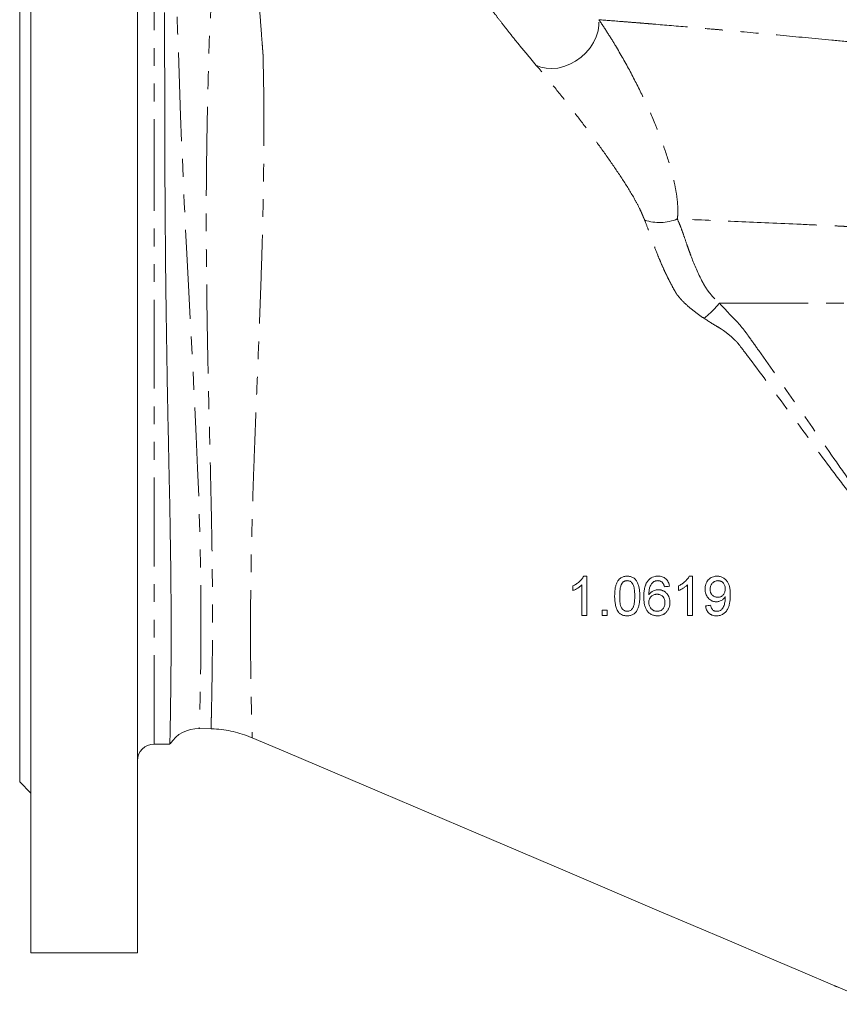
# Model space of a CAD drawing. Units: millimetres. Extents: x 1648 to 4081, y 973 to 3340.
# Drawn here: x 2383 to 2676, y 1790 to 2141 of the extents above; entities that cross this region are included whole.
import ezdxf

# ---------------------------------------------------------------- set-up
doc = ezdxf.new("R2010")
doc.units = ezdxf.units.MM
doc.header["$LTSCALE"] = 5
doc.linetypes.add('PHANTOM', pattern=[12.7, 6.35, -1.27, 1.27, -1.27, 1.27, -1.27])

msp = doc.modelspace()

# ---------------------------------------------------------------- linework, layer by layer
at = {"color": 7, "linetype": 'Continuous', "lineweight": 15}
for p, q in [((2387.26, 2074.16), (2387.26, 2340.16)), ((2425.26, 2074.16), (2425.26, 2340.16)), ((2383.26, 2074.16), (2383.26, 2279.16)), ((2383.26, 1869.16), (2383.26, 2074.16)), ((2387.26, 1808.16), (2387.26, 2074.16)), ((2425.26, 1808.16), (2425.26, 2074.16)), ((2447.29, 1888.22), (2451.59, 1888.12)), ((2431.26, 1882.66), (2436.88, 1882.66)), ((2383.26, 1869.16), (2387.26, 1865.16)), ((2387.26, 1808.16), (2425.26, 1808.16))]:
    msp.add_line(p, q, dxfattribs=at)
at = {"color": 8, "linetype": 'PHANTOM', "lineweight": 0}
for p, q in [((2431.26, 2074.16), (2431.26, 2265.66)), ((2431.26, 1882.66), (2431.26, 2074.16)), ((2633.1, 2040.19), (2991.43, 2040.19))]:
    msp.add_line(p, q, dxfattribs=at)
at = {"color": 8, "linetype": 'PHANTOM', "lineweight": 0, "flags": 128}
for points in [[(2436.92, 2256.73), (2436.92, 2256.72), (2436.93, 2255.82), (2436.96, 2253.5), (2437.01, 2249.85), (2437.08, 2244.91), (2437.17, 2238.75), (2437.28, 2231.37), (2437.42, 2222.82), (2437.61, 2213.19), (2437.83, 2202.58), (2438.12, 2190.97), (2438.46, 2178.47), (2438.84, 2165.22), (2439.24, 2151.36), (2439.66, 2137.02), (2440.15, 2122.2), (2440.71, 2107.03), (2441.33, 2091.68), (2442.04, 2075.9), (2442.81, 2060.03), (2443.63, 2044.24), (2444.46, 2028.67), (2445.12, 2016.44), (2445.73, 2004.41), (2446.29, 1992.66), (2446.79, 1981.29), (2447.2, 1970.39), (2447.56, 1958.28), (2447.8, 1946.91), (2447.94, 1936.38), (2447.99, 1926.82), (2447.96, 1918.38), (2447.88, 1910.92), (2447.77, 1904.47), (2447.64, 1899.08), (2447.53, 1895.21), (2447.44, 1892.17), (2447.36, 1889.99), (2447.31, 1888.79), (2447.29, 1888.25), (2447.29, 1888.22), (2447.29, 1888.22)], [(2567.59, 2125.24), (2569.34, 2124.5), (2571.27, 2124.07), (2573.32, 2123.95), (2575.45, 2124.16), (2577.6, 2124.69), (2579.72, 2125.53), (2581.77, 2126.64), (2583.68, 2128.02), (2585.41, 2129.62), (2586.92, 2131.4), (2588.17, 2133.32), (2589.13, 2135.34), (2589.77, 2137.4), (2590.09, 2139.44), (2590.07, 2141.43)]]:
    msp.add_lwpolyline(points, dxfattribs=at)
at = {"color": 7, "linetype": 'Continuous', "lineweight": 15, "flags": 128}
msp.add_lwpolyline([(2466.31, 1884.93), (2478.15, 1879.89), (2512.54, 1865.24), (2546.09, 1850.94), (2578.82, 1837), (2610.73, 1823.4), (2623.78, 1817.84), (2636.7, 1812.34), (2649.47, 1806.89), (2662.11, 1801.51), (2674.28, 1796.33)], dxfattribs=at)
at = {"color": 8, "linetype": 'PHANTOM', "lineweight": 0}
for centre, radius, start, end in [((2611.69, 2085.52), 16.55, 251.4747, 292.6474), ((2609.11, 2059.15), 30.58, 307.1625, 321.6834)]:
    msp.add_arc(centre, radius, start, end, dxfattribs=at)
at = {"color": 7, "linetype": 'Continuous', "lineweight": 15}
for centre, radius, start, end in [((2447.01, 1876.22), 12, 88.6271, 146.8758), ((2431.26, 1876.66), 6, 90, 180), ((2768.26, 2017.16), 240, 246.9406, 247.1953)]:
    msp.add_arc(centre, radius, start, end, dxfattribs=at)
at = {"color": 8, "linetype": 'PHANTOM', "lineweight": 0}
for points, knots in [([(2451.59, 1888.12), (2451.59, 1888.12), (2451.58, 1888.03), (2451.59, 1888.36), (2451.61, 1889.14), (2451.64, 1890.56), (2451.7, 1892.78), (2451.77, 1896.09), (2451.86, 1900.83), (2451.95, 1906.7), (2452.04, 1913.44), (2452.09, 1920.86), (2452.1, 1928.86), (2452.08, 1937.74), (2451.99, 1947.24), (2451.85, 1957.16), (2451.65, 1967.47), (2451.42, 1978.4), (2451.14, 1990), (2450.84, 2002.15), (2450.54, 2014.87), (2450.28, 2027.97), (2450.08, 2041.15), (2449.93, 2054.21), (2449.84, 2067.18), (2449.88, 2080.2), (2450.01, 2093.25), (2450.22, 2106.16), (2450.49, 2117.49), (2450.73, 2127.25), (2450.96, 2135.52), (2451.47, 2144.71), (2452.19, 2154.57), (2452.79, 2165.01), (2453.3, 2174.83), (2453.76, 2183.39), (2454.15, 2190.73), (2454.46, 2196.99), (2454.75, 2202.77), (2455, 2208.04), (2455.21, 2212.75), (2455.4, 2217.09), (2455.57, 2220.89), (2455.7, 2223.98), (2455.79, 2226.22), (2455.82, 2226.89), (2455.83, 2227.23)], [0, 0, 0, 0, 0.000447, 0.019659, 0.03887, 0.058305, 0.07774, 0.104558, 0.131376, 0.158867, 0.186357, 0.210794, 0.23523, 0.260267, 0.285304, 0.308458, 0.331613, 0.355321, 0.379029, 0.403489, 0.42795, 0.453028, 0.478105, 0.501897, 0.525687, 0.550039, 0.574389, 0.599048, 0.623707, 0.640634, 0.657573, 0.674484, 0.699261, 0.724045, 0.749525, 0.775008, 0.795438, 0.815885, 0.836315, 0.857403, 0.878509, 0.899597, 0.924443, 0.949288, 0.974644, 1, 1, 1, 1]), ([(2468.48, 2151.41), (2468.49, 2151.18), (2468.51, 2150.96), (2468.54, 2150.51), (2468.56, 2150.28), (2468.6, 2149.6), (2468.64, 2149.14), (2468.73, 2147.76), (2468.8, 2146.84), (2469, 2144.04), (2469.15, 2142.13), (2469.44, 2138.25), (2469.58, 2136.26), (2469.82, 2133.24), (2469.9, 2132.22), (2470.01, 2130.69), (2470.05, 2130.17), (2470.13, 2129.14), (2470.17, 2128.62), (2470.21, 2128.1)], [0, 0, 0, 0, 0.03125, 0.03125, 0.0625, 0.0625, 0.125, 0.125, 0.25, 0.25, 0.5, 0.5, 0.75, 0.75, 0.875, 0.875, 0.9375, 0.9375, 1, 1, 1, 1]), ([(2567.59, 2125.24), (2566.27, 2126.81), (2563.61, 2129.94), (2560.09, 2134.27), (2556.94, 2138.24), (2554.28, 2141.7), (2552.14, 2144.53), (2550.49, 2146.75), (2549.43, 2148.2), (2548.94, 2148.87), (2549, 2148.79), (2549.01, 2148.77)], [0, 0, 0, 0, 0.119068, 0.238121, 0.359631, 0.481119, 0.598279, 0.71542, 0.836994, 0.958555, 1, 1, 1, 1]), ([(2590.07, 2141.43), (2591.12, 2139.89), (2592.14, 2138.34), (2594.11, 2135.25), (2595.06, 2133.7), (2597.85, 2129.07), (2599.6, 2125.98), (2602.9, 2119.79), (2604.46, 2116.7), (2607.39, 2110.53), (2608.76, 2107.45), (2610.66, 2102.86), (2611.27, 2101.33), (2612.43, 2098.3), (2612.98, 2096.79), (2614.53, 2092.31), (2615.45, 2089.37), (2616.58, 2085.06), (2616.91, 2083.64), (2617.49, 2080.84), (2617.73, 2079.46), (2618.09, 2076.74), (2618.2, 2075.41), (2618.27, 2073.45), (2618.27, 2072.8), (2618.24, 2071.84), (2618.22, 2071.52), (2618.16, 2070.88), (2618.12, 2070.57), (2618.07, 2070.25)], [0, 0, 0, 0, 0.0625, 0.0625, 0.125, 0.125, 0.25, 0.25, 0.375, 0.375, 0.5, 0.5, 0.5625, 0.5625, 0.625, 0.625, 0.75, 0.75, 0.8125, 0.8125, 0.875, 0.875, 0.9375, 0.9375, 0.96875, 0.96875, 0.984375, 0.984375, 1, 1, 1, 1]), ([(2590.07, 2141.43), (2592.55, 2141.24), (2595.42, 2141.01), (2600.32, 2140.61), (2602.05, 2140.47), (2604.8, 2140.25), (2605.74, 2140.17), (2607.67, 2140.01), (2608.65, 2139.93), (2613.68, 2139.51), (2618.05, 2139.14), (2625.12, 2138.53), (2627.57, 2138.32), (2631.37, 2137.99), (2632.65, 2137.88), (2635.26, 2137.65), (2636.58, 2137.53), (2643.27, 2136.93), (2648.89, 2136.42), (2660.67, 2135.33), (2666.82, 2134.75), (2676.45, 2133.82), (2679.73, 2133.49), (2684.75, 2133), (2686.44, 2132.83), (2689.86, 2132.49), (2691.57, 2132.32), (2700.2, 2131.45), (2707.25, 2130.72), (2721.64, 2129.2), (2728.98, 2128.42), (2740.21, 2127.18), (2743.99, 2126.76), (2749.71, 2126.12), (2751.63, 2125.9), (2755.48, 2125.46), (2757.42, 2125.24), (2767.1, 2124.13), (2774.86, 2123.22), (2790.38, 2121.35), (2798.14, 2120.4), (2813.69, 2118.46), (2821.46, 2117.46), (2837.03, 2115.43), (2844.67, 2114.41), (2859.69, 2112.37), (2867.07, 2111.35), (2881.56, 2109.3), (2888.67, 2108.28), (2895.65, 2107.25)], [0, 0, 0, 0, 0.0625, 0.0625, 0.09375, 0.09375, 0.109375, 0.109375, 0.125, 0.125, 0.1875, 0.1875, 0.21875, 0.21875, 0.234375, 0.234375, 0.25, 0.25, 0.3125, 0.3125, 0.375, 0.375, 0.40625, 0.40625, 0.421875, 0.421875, 0.4375, 0.4375, 0.5, 0.5, 0.5625, 0.5625, 0.59375, 0.59375, 0.609375, 0.609375, 0.625, 0.625, 0.6875, 0.6875, 0.75, 0.75, 0.8125, 0.8125, 0.875, 0.875, 0.9375, 0.9375, 1, 1, 1, 1]), ([(2470.21, 2128.1), (2470.21, 2128.1), (2470.21, 2125.07), (2470.38, 2118.85), (2470.44, 2109.24), (2470.45, 2099.34), (2470.38, 2088.55), (2470.22, 2076.92), (2469.95, 2064.38), (2469.54, 2051.62), (2469.08, 2038.71), (2468.59, 2025.8), (2468.07, 2012.87), (2467.56, 2000.05), (2467.08, 1987.75), (2466.66, 1976.17), (2466.32, 1965.23), (2466.05, 1954.76), (2465.85, 1944.67), (2465.72, 1935.16), (2465.67, 1926.23), (2465.68, 1918.06), (2465.74, 1910.5), (2465.83, 1903.75), (2465.94, 1897.85), (2466.06, 1893.01), (2466.16, 1889.62), (2466.23, 1887.39), (2466.28, 1885.96), (2466.31, 1885.19), (2466.32, 1884.79), (2466.31, 1884.93), (2466.31, 1884.94)], [0, 0, 0, 0, 0, 0.029663, 0.059326, 0.089429, 0.119531, 0.155205, 0.190878, 0.227401, 0.263923, 0.300683, 0.337441, 0.375352, 0.413262, 0.448509, 0.483756, 0.519999, 0.556244, 0.593954, 0.631667, 0.67038, 0.709095, 0.750843, 0.792593, 0.835427, 0.878263, 0.908347, 0.93843, 0.968854, 0.999278, 1, 1, 1, 1]), ([(2605.98, 2070.83), (2605.95, 2070.89), (2605.93, 2070.96), (2605.88, 2071.09), (2605.8, 2071.29), (2605.72, 2071.49), (2605.55, 2071.89), (2605.44, 2072.16), (2605.08, 2072.96), (2604.83, 2073.5), (2604.04, 2075.12), (2603.46, 2076.21), (2601.6, 2079.5), (2600.23, 2081.73), (2597.32, 2086.23), (2595.78, 2088.49), (2592.61, 2093.06), (2590.97, 2095.35), (2587.63, 2099.94), (2585.92, 2102.24), (2582.44, 2106.85), (2580.67, 2109.15), (2577.07, 2113.74), (2575.23, 2116.04), (2571.49, 2120.64), (2569.57, 2122.93), (2567.59, 2125.24)], [0, 0, 0, 0, 0.003906, 0.003906, 0.007813, 0.015625, 0.015625, 0.03125, 0.03125, 0.0625, 0.0625, 0.125, 0.125, 0.25, 0.25, 0.375, 0.375, 0.5, 0.5, 0.625, 0.625, 0.75, 0.75, 0.875, 0.875, 1, 1, 1, 1]), ([(2627.58, 2034.78), (2626.7, 2035.35), (2625.85, 2035.94), (2624.18, 2037.18), (2623.36, 2037.83), (2621.78, 2039.18), (2621.01, 2039.89), (2620.06, 2040.81), (2619.88, 2040.99), (2619.53, 2041.37), (2619.36, 2041.57), (2618.86, 2042.15), (2618.53, 2042.54), (2618.03, 2043.13), (2617.89, 2043.34), (2617.64, 2043.76), (2617.51, 2043.97), (2617.14, 2044.61), (2616.9, 2045.04), (2616.19, 2046.32), (2615.74, 2047.17), (2614.87, 2048.86), (2614.45, 2049.71), (2613.64, 2051.4), (2613.26, 2052.23), (2612.52, 2053.89), (2612.17, 2054.71), (2611.5, 2056.32), (2611.18, 2057.11), (2610.26, 2059.43), (2609.71, 2060.92), (2608.68, 2063.73), (2608.2, 2065.06), (2607.29, 2067.57), (2606.86, 2068.74), (2606.43, 2069.83)], [0, 0, 0, 0, 0.0625, 0.0625, 0.125, 0.125, 0.1875, 0.1875, 0.203125, 0.203125, 0.21875, 0.21875, 0.25, 0.25, 0.265625, 0.265625, 0.28125, 0.28125, 0.3125, 0.3125, 0.375, 0.375, 0.4375, 0.4375, 0.5, 0.5, 0.5625, 0.5625, 0.625, 0.625, 0.75, 0.75, 0.875, 0.875, 1, 1, 1, 1]), ([(2618.07, 2070.25), (2618.45, 2069.45), (2618.81, 2068.58), (2619.55, 2066.68), (2619.92, 2065.66), (2620.69, 2063.46), (2621.09, 2062.29), (2621.74, 2060.42), (2621.96, 2059.78), (2622.43, 2058.46), (2622.68, 2057.78), (2623.97, 2054.32), (2625.19, 2051.38), (2626.93, 2047.99), (2627.13, 2047.62), (2627.54, 2046.87), (2627.76, 2046.49), (2628.21, 2045.76), (2628.45, 2045.39), (2628.94, 2044.67), (2629.2, 2044.32), (2630.54, 2042.61), (2631.76, 2041.35), (2633.1, 2040.19)], [0, 0, 0, 0, 0.125, 0.125, 0.25, 0.25, 0.375, 0.375, 0.4375, 0.4375, 0.5, 0.5, 0.75, 0.75, 0.78125, 0.78125, 0.8125, 0.8125, 0.84375, 0.84375, 0.875, 0.875, 1, 1, 1, 1]), ([(2984.7, 2046.73), (2980.84, 2047.09), (2976.51, 2047.49), (2966.95, 2048.34), (2961.72, 2048.81), (2954.61, 2049.42), (2953.16, 2049.55), (2950.2, 2049.8), (2948.68, 2049.93), (2944.08, 2050.33), (2940.92, 2050.59), (2931.19, 2051.41), (2924.35, 2051.97), (2910.01, 2053.12), (2902.49, 2053.71), (2892.66, 2054.46), (2890.67, 2054.61), (2886.66, 2054.91), (2884.65, 2055.06), (2878.57, 2055.52), (2874.46, 2055.82), (2862.01, 2056.73), (2853.52, 2057.33), (2840.49, 2058.23), (2836.1, 2058.53), (2829.45, 2058.98), (2827.22, 2059.12), (2822.73, 2059.42), (2820.47, 2059.57), (2809.21, 2060.31), (2800.18, 2060.88), (2782.1, 2061.99), (2773.04, 2062.54), (2759.43, 2063.33), (2754.89, 2063.59), (2748.07, 2063.97), (2745.8, 2064.1), (2741.27, 2064.35), (2739.02, 2064.48), (2727.83, 2065.09), (2719.04, 2065.55), (2701.78, 2066.44), (2693.32, 2066.86), (2682.94, 2067.37), (2680.88, 2067.46), (2677.8, 2067.61), (2676.78, 2067.66), (2674.73, 2067.76), (2673.71, 2067.81), (2668.64, 2068.04), (2664.67, 2068.23), (2653.01, 2068.76), (2645.57, 2069.09), (2631.33, 2069.7), (2624.53, 2069.98), (2618.07, 2070.25)], [0, 0, 0, 0, 0.0625, 0.0625, 0.125, 0.125, 0.140625, 0.140625, 0.15625, 0.15625, 0.1875, 0.1875, 0.25, 0.25, 0.3125, 0.3125, 0.328125, 0.328125, 0.34375, 0.34375, 0.375, 0.375, 0.4375, 0.4375, 0.46875, 0.46875, 0.484375, 0.484375, 0.5, 0.5, 0.5625, 0.5625, 0.625, 0.625, 0.65625, 0.65625, 0.671875, 0.671875, 0.6875, 0.6875, 0.75, 0.75, 0.8125, 0.8125, 0.828125, 0.828125, 0.835938, 0.835938, 0.84375, 0.84375, 0.875, 0.875, 0.9375, 0.9375, 1, 1, 1, 1]), ([(2633.1, 2040.19), (2634.28, 2038.86), (2635.51, 2037.57), (2637.38, 2035.64), (2638.01, 2035), (2639.26, 2033.69), (2639.87, 2033.01), (2641.06, 2031.62), (2641.65, 2030.91), (2642.49, 2029.79), (2642.77, 2029.4), (2643.32, 2028.64), (2643.59, 2028.25), (2644.97, 2026.32), (2646.07, 2024.77), (2651.58, 2016.98), (2655.99, 2010.63), (2664.9, 1997.76), (2669.4, 1991.24), (2676.29, 1981.42), (2678.62, 1978.13), (2683.35, 1971.57), (2685.75, 1968.29), (2690.62, 1961.79), (2693.09, 1958.57), (2696.89, 1953.8), (2698.17, 1952.23), (2700.77, 1949.1), (2702.09, 1947.55), (2704.77, 1944.5), (2706.12, 1942.99), (2708.89, 1940.04), (2710.29, 1938.59), (2713.17, 1935.76), (2714.65, 1934.38), (2717.69, 1931.72), (2719.26, 1930.44), (2721.32, 1928.95), (2721.74, 1928.66), (2722.59, 1928.08), (2723.02, 1927.8), (2724.32, 1926.98), (2725.21, 1926.48), (2727.04, 1925.57), (2727.97, 1925.17), (2729.44, 1924.69), (2729.94, 1924.55), (2730.94, 1924.32), (2731.44, 1924.25), (2732.94, 1924.08), (2733.95, 1924.07), (2735.95, 1924.01), (2736.96, 1923.98), (2739.97, 1923.9), (2741.98, 1923.85), (2748.02, 1923.7), (2752.06, 1923.61), (2758.13, 1923.5), (2760.16, 1923.46), (2763.19, 1923.42), (2764.21, 1923.4), (2765.73, 1923.38), (2766.23, 1923.37), (2767.25, 1923.36), (2767.76, 1923.35), (2768.26, 1923.34)], [0, 0, 0, 0, 0.03125, 0.03125, 0.046875, 0.046875, 0.0625, 0.0625, 0.078125, 0.078125, 0.085938, 0.085938, 0.09375, 0.09375, 0.125, 0.125, 0.25, 0.25, 0.375, 0.375, 0.4375, 0.4375, 0.5, 0.5, 0.5625, 0.5625, 0.59375, 0.59375, 0.625, 0.625, 0.65625, 0.65625, 0.6875, 0.6875, 0.71875, 0.71875, 0.75, 0.75, 0.757812, 0.757812, 0.765625, 0.765625, 0.78125, 0.78125, 0.796875, 0.796875, 0.804688, 0.804688, 0.8125, 0.8125, 0.828125, 0.828125, 0.84375, 0.84375, 0.875, 0.875, 0.9375, 0.9375, 0.96875, 0.96875, 0.984375, 0.984375, 0.992188, 0.992188, 1, 1, 1, 1]), ([(2627.58, 2034.78), (2629.09, 2033.79), (2630.63, 2032.84), (2632.57, 2031.66), (2632.96, 2031.43), (2633.54, 2031.08), (2633.73, 2030.96), (2634.11, 2030.72), (2634.29, 2030.59), (2634.84, 2030.2), (2635.2, 2029.93), (2635.91, 2029.38), (2636.26, 2029.1), (2637.3, 2028.24), (2637.99, 2027.64), (2638.81, 2026.85), (2638.98, 2026.69), (2639.18, 2026.49), (2639.22, 2026.45), (2639.3, 2026.37), (2639.34, 2026.33), (2639.45, 2026.19), (2639.52, 2026.1), (2639.88, 2025.64), (2640.17, 2025.26), (2641.6, 2023.39), (2642.75, 2021.88), (2648.5, 2014.26), (2653.09, 2008.05), (2662.33, 1995.46), (2666.98, 1989.09), (2674.09, 1979.49), (2676.49, 1976.29), (2681.35, 1969.89), (2683.82, 1966.69), (2688.85, 1960.32), (2691.4, 1957.17), (2696.62, 1950.97), (2699.28, 1947.92), (2703.41, 1943.45), (2704.8, 1941.98), (2707.65, 1939.1), (2709.09, 1937.69), (2712.04, 1934.95), (2713.55, 1933.62), (2716.65, 1931.06), (2718.24, 1929.83), (2720.73, 1928.12), (2721.58, 1927.56), (2723.33, 1926.52), (2724.22, 1926.03), (2725.62, 1925.35), (2726.1, 1925.14), (2727.05, 1924.75), (2727.53, 1924.56), (2728.99, 1924.08), (2729.98, 1923.82), (2731.51, 1923.61), (2732.03, 1923.56), (2733.06, 1923.51), (2733.58, 1923.49), (2735.12, 1923.47), (2736.15, 1923.47), (2739.24, 1923.44), (2741.3, 1923.42), (2747.5, 1923.38), (2751.64, 1923.36), (2757.87, 1923.34), (2759.95, 1923.34), (2763.07, 1923.34), (2764.11, 1923.34), (2765.67, 1923.34), (2766.19, 1923.34), (2766.97, 1923.34), (2767.23, 1923.34), (2767.62, 1923.34), (2767.75, 1923.34), (2767.95, 1923.34), (2768.01, 1923.34), (2768.14, 1923.34), (2768.2, 1923.34), (2768.26, 1923.34)], [0, 0, 0, 0, 0.03125, 0.03125, 0.039063, 0.039063, 0.042969, 0.042969, 0.046875, 0.046875, 0.054688, 0.054688, 0.0625, 0.0625, 0.078125, 0.078125, 0.082031, 0.082031, 0.083008, 0.083008, 0.083984, 0.083984, 0.085938, 0.085938, 0.09375, 0.09375, 0.125, 0.125, 0.25, 0.25, 0.375, 0.375, 0.4375, 0.4375, 0.5, 0.5, 0.5625, 0.5625, 0.625, 0.625, 0.65625, 0.65625, 0.6875, 0.6875, 0.71875, 0.71875, 0.75, 0.75, 0.765625, 0.765625, 0.78125, 0.78125, 0.789063, 0.789063, 0.796875, 0.796875, 0.8125, 0.8125, 0.820313, 0.820313, 0.828125, 0.828125, 0.84375, 0.84375, 0.875, 0.875, 0.9375, 0.9375, 0.96875, 0.96875, 0.984375, 0.984375, 0.992188, 0.992188, 0.996094, 0.996094, 0.998047, 0.998047, 0.999023, 0.999023, 1, 1, 1, 1]), ([(2675.2, 1795.94), (2675.2, 1795.94), (2675.19, 1795.94), (2675.18, 1795.94), (2675.15, 1795.96), (2675.12, 1795.97), (2675.07, 1795.99), (2675.01, 1796.01), (2674.95, 1796.04), (2674.87, 1796.08), (2674.78, 1796.11), (2674.68, 1796.16), (2674.56, 1796.21), (2674.44, 1796.26), (2674.34, 1796.3), (2674.3, 1796.32), (2674.27, 1796.33)], [0, 0, 0, 0, 0.0634, 0.121732, 0.176552, 0.229723, 0.283277, 0.339205, 0.399259, 0.464865, 0.53712, 0.61685, 0.731942, 0.830236, 0.91706, 1, 1, 1, 1])]:
    msp.add_open_spline(points, degree=3, knots=knots, dxfattribs=at)
at = {"color": 7, "linetype": 'Continuous', "lineweight": 15}
for points, knots in [([(2436.88, 1882.82), (2436.88, 1882.77), (2436.88, 1882.65), (2436.89, 1883.35), (2436.92, 1884.59), (2436.96, 1886.79), (2437.03, 1890.24), (2437.1, 1894.83), (2437.18, 1899.71), (2437.23, 1904.51), (2437.29, 1910.67), (2437.34, 1918.52), (2437.34, 1927.32), (2437.29, 1935.77), (2437.22, 1943.55), (2437.1, 1953), (2436.91, 1964.33), (2436.67, 1976.34), (2436.44, 1987.39), (2436.23, 1997.26), (2436, 2008.92), (2435.76, 2022.48), (2435.55, 2036.36), (2435.4, 2048.79), (2435.29, 2059.66), (2435.19, 2072.24), (2435.11, 2086.49), (2435.06, 2100.68), (2435.03, 2113.07), (2435.02, 2123.69), (2435.01, 2134.05), (2435.01, 2140.75), (2435.01, 2144.05)], [0, 0, 0, 0, 0.0165438, 0.0458664, 0.075213, 0.1045356, 0.1472742, 0.1900129, 0.2193298, 0.2486705, 0.2779874, 0.3207343, 0.3634813, 0.3928058, 0.4221543, 0.4514788, 0.494183, 0.5368872, 0.5661792, 0.595495, 0.624787, 0.6675325, 0.7102779, 0.7396003, 0.7689467, 0.7982691, 0.8410007, 0.8837323, 0.9130444, 0.9423804, 0.9716925, 1, 1, 1, 1]), ([(2580.8, 1939.16), (2580.99, 1939.26), (2581.19, 1939.36), (2581.57, 1939.58), (2581.76, 1939.69), (2582.31, 1940.05), (2582.66, 1940.32), (2583.33, 1940.9), (2583.64, 1941.21), (2584.07, 1941.72), (2584.21, 1941.89), (2584.45, 1942.26), (2584.56, 1942.46), (2584.67, 1942.66)], [0, 0, 0, 0, 0.125, 0.125, 0.25, 0.25, 0.5, 0.5, 0.75, 0.75, 0.875, 0.875, 1, 1, 1, 1]), ([(2595.69, 1935.57), (2595.7, 1935.97), (2595.7, 1936.37), (2595.75, 1937.16), (2595.79, 1937.56), (2595.89, 1938.34), (2595.96, 1938.73), (2596.11, 1939.3), (2596.17, 1939.49), (2596.29, 1939.87), (2596.37, 1940.06), (2596.53, 1940.42), (2596.62, 1940.6), (2596.82, 1940.94), (2596.93, 1941.1), (2597.12, 1941.33), (2597.18, 1941.41), (2597.31, 1941.56), (2597.38, 1941.63), (2597.6, 1941.82), (2597.75, 1941.95), (2598.08, 1942.16), (2598.26, 1942.25), (2598.62, 1942.41), (2598.8, 1942.47), (2599.19, 1942.57), (2599.38, 1942.61), (2599.78, 1942.65), (2599.98, 1942.66), (2600.18, 1942.66)], [0, 0, 0, 0, 0.125, 0.125, 0.25, 0.25, 0.375, 0.375, 0.4375, 0.4375, 0.5, 0.5, 0.5625, 0.5625, 0.625, 0.625, 0.65625, 0.65625, 0.6875, 0.6875, 0.75, 0.75, 0.8125, 0.8125, 0.875, 0.875, 0.9375, 0.9375, 1, 1, 1, 1]), ([(2600.18, 1942.66), (2600.37, 1942.66), (2600.57, 1942.65), (2600.95, 1942.61), (2601.14, 1942.57), (2601.52, 1942.48), (2601.71, 1942.41), (2602.07, 1942.26), (2602.25, 1942.17), (2602.59, 1941.96), (2602.75, 1941.84), (2603.05, 1941.58), (2603.19, 1941.43), (2603.43, 1941.11), (2603.54, 1940.94), (2603.73, 1940.58), (2603.82, 1940.4), (2604.06, 1939.85), (2604.19, 1939.47), (2604.4, 1938.7), (2604.48, 1938.31), (2604.59, 1937.53), (2604.62, 1937.14), (2604.66, 1936.35), (2604.66, 1935.96), (2604.67, 1935.57)], [0, 0, 0, 0, 0.0625, 0.0625, 0.125, 0.125, 0.1875, 0.1875, 0.25, 0.25, 0.3125, 0.3125, 0.375, 0.375, 0.4375, 0.4375, 0.5, 0.5, 0.625, 0.625, 0.75, 0.75, 0.875, 0.875, 1, 1, 1, 1]), ([(2607.63, 1941.07), (2607.74, 1941.2), (2607.85, 1941.32), (2608.09, 1941.56), (2608.22, 1941.67), (2608.49, 1941.87), (2608.63, 1941.96), (2608.92, 1942.14), (2609.07, 1942.21), (2609.54, 1942.41), (2609.86, 1942.51), (2610.36, 1942.6), (2610.53, 1942.63), (2610.87, 1942.65), (2611.04, 1942.66), (2611.22, 1942.66)], [0, 0, 0, 0, 0.125, 0.125, 0.25, 0.25, 0.375, 0.375, 0.5, 0.5, 0.75, 0.75, 0.875, 0.875, 1, 1, 1, 1]), ([(2611.22, 1942.66), (2611.34, 1942.66), (2611.46, 1942.66), (2611.7, 1942.64), (2611.82, 1942.63), (2612.18, 1942.58), (2612.41, 1942.53), (2612.88, 1942.38), (2613.11, 1942.28), (2613.55, 1942.04), (2613.75, 1941.9), (2614.14, 1941.56), (2614.31, 1941.38), (2614.61, 1940.97), (2614.74, 1940.75), (2614.96, 1940.3), (2615.04, 1940.06), (2615.14, 1939.69), (2615.17, 1939.57), (2615.22, 1939.32), (2615.24, 1939.2), (2615.26, 1939.07)], [0, 0, 0, 0, 0.0625, 0.0625, 0.125, 0.125, 0.25, 0.25, 0.375, 0.375, 0.5, 0.5, 0.625, 0.625, 0.75, 0.75, 0.875, 0.875, 0.9375, 0.9375, 1, 1, 1, 1]), ([(2618.49, 1939.16), (2618.68, 1939.26), (2618.88, 1939.36), (2619.26, 1939.58), (2619.45, 1939.69), (2620, 1940.05), (2620.36, 1940.32), (2621.02, 1940.9), (2621.34, 1941.21), (2621.76, 1941.72), (2621.9, 1941.9), (2622.15, 1942.26), (2622.25, 1942.46), (2622.36, 1942.66)], [0, 0, 0, 0, 0.125, 0.125, 0.25, 0.25, 0.5, 0.5, 0.75, 0.75, 0.875, 0.875, 1, 1, 1, 1]), ([(2623.51, 1942.66), (2623.51, 1940.31), (2623.51, 1937.97), (2623.51, 1933.31), (2623.51, 1930.98), (2623.51, 1928.66)], [0, 0, 0, 0, 0.5, 0.5, 1, 1, 1, 1]), ([(2628, 1938.01), (2628, 1938.16), (2628.01, 1938.31), (2628.02, 1938.61), (2628.04, 1938.76), (2628.1, 1939.2), (2628.17, 1939.48), (2628.31, 1939.91), (2628.36, 1940.05), (2628.48, 1940.32), (2628.54, 1940.45), (2628.76, 1940.83), (2628.94, 1941.07), (2629.34, 1941.51), (2629.55, 1941.71), (2630.02, 1942.06), (2630.28, 1942.2), (2630.82, 1942.44), (2631.11, 1942.52), (2631.54, 1942.61), (2631.69, 1942.63), (2631.99, 1942.65), (2632.14, 1942.66), (2632.29, 1942.66)], [0, 0, 0, 0, 0.0625, 0.0625, 0.125, 0.125, 0.25, 0.25, 0.3125, 0.3125, 0.375, 0.375, 0.5, 0.5, 0.625, 0.625, 0.75, 0.75, 0.875, 0.875, 0.9375, 0.9375, 1, 1, 1, 1]), ([(2632.29, 1942.66), (2632.48, 1942.66), (2632.67, 1942.65), (2633.05, 1942.6), (2633.24, 1942.57), (2633.61, 1942.47), (2633.79, 1942.41), (2634.15, 1942.26), (2634.32, 1942.17), (2634.66, 1941.98), (2634.82, 1941.88), (2635.13, 1941.64), (2635.27, 1941.51), (2635.55, 1941.23), (2635.68, 1941.08), (2635.91, 1940.77), (2636.02, 1940.6), (2636.31, 1940.1), (2636.46, 1939.74), (2636.63, 1939.18), (2636.68, 1938.99), (2636.76, 1938.62), (2636.8, 1938.43), (2636.88, 1937.86), (2636.92, 1937.47), (2636.95, 1936.9), (2636.96, 1936.71), (2636.97, 1936.33), (2636.97, 1936.14), (2636.97, 1935.94)], [0, 0, 0, 0, 0.0625, 0.0625, 0.125, 0.125, 0.1875, 0.1875, 0.25, 0.25, 0.3125, 0.3125, 0.375, 0.375, 0.4375, 0.4375, 0.5, 0.5, 0.625, 0.625, 0.6875, 0.6875, 0.75, 0.75, 0.875, 0.875, 0.9375, 0.9375, 1, 1, 1, 1]), ([(2584.03, 1939.57), (2583.91, 1939.46), (2583.79, 1939.35), (2583.55, 1939.14), (2583.42, 1939.04), (2583.04, 1938.74), (2582.77, 1938.56), (2582.23, 1938.22), (2581.95, 1938.06), (2581.53, 1937.84), (2581.38, 1937.76), (2581.09, 1937.63), (2580.94, 1937.57), (2580.8, 1937.51)], [0, 0, 0, 0, 0.125, 0.125, 0.25, 0.25, 0.5, 0.5, 0.75, 0.75, 0.875, 0.875, 1, 1, 1, 1]), ([(2598.3, 1940.09), (2598.25, 1940), (2598.2, 1939.92), (2598.11, 1939.75), (2598.07, 1939.67), (2597.96, 1939.4), (2597.9, 1939.22), (2597.74, 1938.67), (2597.67, 1938.29), (2597.57, 1937.52), (2597.54, 1937.13), (2597.5, 1936.35), (2597.49, 1935.96), (2597.49, 1935.57)], [0, 0, 0, 0, 0.0625, 0.0625, 0.125, 0.125, 0.25, 0.25, 0.5, 0.5, 0.75, 0.75, 1, 1, 1, 1]), ([(2600.16, 1941.05), (2600.07, 1941.04), (2599.98, 1941.04), (2599.79, 1941.02), (2599.71, 1941.01), (2599.53, 1940.97), (2599.44, 1940.94), (2599.27, 1940.88), (2599.19, 1940.84), (2599.03, 1940.76), (2598.95, 1940.71), (2598.8, 1940.6), (2598.73, 1940.55), (2598.53, 1940.37), (2598.41, 1940.23), (2598.3, 1940.09)], [0, 0, 0, 0, 0.125, 0.125, 0.25, 0.25, 0.375, 0.375, 0.5, 0.5, 0.625, 0.625, 0.75, 0.75, 1, 1, 1, 1]), ([(2602.87, 1935.57), (2602.87, 1935.85), (2602.87, 1936.14), (2602.85, 1936.7), (2602.83, 1936.98), (2602.76, 1937.83), (2602.7, 1938.4), (2602.47, 1939.23), (2602.38, 1939.5), (2602.1, 1940.01), (2601.92, 1940.24), (2601.61, 1940.54), (2601.49, 1940.63), (2601.25, 1940.78), (2601.12, 1940.85), (2600.86, 1940.95), (2600.72, 1940.99), (2600.44, 1941.03), (2600.3, 1941.04), (2600.16, 1941.05)], [0, 0, 0, 0, 0.125, 0.125, 0.25, 0.25, 0.5, 0.5, 0.625, 0.625, 0.75, 0.75, 0.8125, 0.8125, 0.875, 0.875, 0.9375, 0.9375, 1, 1, 1, 1]), ([(2606.1, 1935.21), (2606.1, 1935.47), (2606.11, 1935.73), (2606.13, 1936.25), (2606.14, 1936.51), (2606.19, 1937.02), (2606.22, 1937.28), (2606.29, 1937.79), (2606.34, 1938.05), (2606.44, 1938.55), (2606.51, 1938.8), (2606.62, 1939.16), (2606.66, 1939.28), (2606.75, 1939.52), (2606.79, 1939.64), (2606.94, 1939.99), (2607.06, 1940.23), (2607.25, 1940.55), (2607.32, 1940.66), (2607.47, 1940.87), (2607.55, 1940.97), (2607.63, 1941.07)], [0, 0, 0, 0, 0.125, 0.125, 0.25, 0.25, 0.375, 0.375, 0.5, 0.5, 0.625, 0.625, 0.6875, 0.6875, 0.75, 0.75, 0.875, 0.875, 0.9375, 0.9375, 1, 1, 1, 1]), ([(2609.57, 1940.63), (2609.41, 1940.5), (2609.25, 1940.36), (2608.97, 1940.05), (2608.84, 1939.88), (2608.61, 1939.52), (2608.51, 1939.33), (2608.33, 1938.95), (2608.25, 1938.75), (2608.14, 1938.34), (2608.09, 1938.12), (2608.02, 1937.7), (2607.99, 1937.48), (2607.94, 1937.05), (2607.92, 1936.84), (2607.9, 1936.4), (2607.9, 1936.19), (2607.9, 1935.97)], [0, 0, 0, 0, 0.125, 0.125, 0.25, 0.25, 0.375, 0.375, 0.5, 0.5, 0.625, 0.625, 0.75, 0.75, 0.875, 0.875, 1, 1, 1, 1]), ([(2611.1, 1941.05), (2610.96, 1941.04), (2610.83, 1941.04), (2610.56, 1941), (2610.43, 1940.98), (2610.17, 1940.91), (2610.05, 1940.86), (2609.8, 1940.76), (2609.69, 1940.69), (2609.57, 1940.63)], [0, 0, 0, 0, 0.25, 0.25, 0.5, 0.5, 0.75, 0.75, 1, 1, 1, 1]), ([(2612.81, 1940.33), (2612.76, 1940.38), (2612.7, 1940.44), (2612.57, 1940.55), (2612.51, 1940.6), (2612.31, 1940.74), (2612.17, 1940.81), (2611.88, 1940.93), (2611.72, 1940.98), (2611.49, 1941.02), (2611.41, 1941.03), (2611.25, 1941.04), (2611.18, 1941.04), (2611.1, 1941.05)], [0, 0, 0, 0, 0.125, 0.125, 0.25, 0.25, 0.5, 0.5, 0.75, 0.75, 0.875, 0.875, 1, 1, 1, 1]), ([(2613.46, 1938.89), (2613.43, 1939.02), (2613.4, 1939.15), (2613.32, 1939.4), (2613.28, 1939.53), (2613.17, 1939.77), (2613.12, 1939.89), (2612.98, 1940.12), (2612.9, 1940.22), (2612.81, 1940.33)], [0, 0, 0, 0, 0.25, 0.25, 0.5, 0.5, 0.75, 0.75, 1, 1, 1, 1]), ([(2621.72, 1939.57), (2621.6, 1939.46), (2621.49, 1939.35), (2621.24, 1939.14), (2621.12, 1939.04), (2620.73, 1938.74), (2620.47, 1938.56), (2619.92, 1938.22), (2619.64, 1938.06), (2619.22, 1937.84), (2619.08, 1937.76), (2618.78, 1937.63), (2618.64, 1937.57), (2618.49, 1937.51)], [0, 0, 0, 0, 0.125, 0.125, 0.25, 0.25, 0.5, 0.5, 0.75, 0.75, 0.875, 0.875, 1, 1, 1, 1]), ([(2621.72, 1928.66), (2621.72, 1930.47), (2621.72, 1932.28), (2621.72, 1935.92), (2621.72, 1937.74), (2621.72, 1939.57)], [0, 0, 0, 0, 0.5, 0.5, 1, 1, 1, 1]), ([(2631.97, 1933.51), (2631.84, 1933.51), (2631.7, 1933.51), (2631.42, 1933.54), (2631.29, 1933.56), (2631.01, 1933.62), (2630.88, 1933.65), (2630.61, 1933.74), (2630.48, 1933.8), (2630.1, 1933.97), (2629.86, 1934.12), (2629.42, 1934.47), (2629.21, 1934.67), (2628.85, 1935.1), (2628.69, 1935.33), (2628.42, 1935.83), (2628.31, 1936.09), (2628.15, 1936.62), (2628.09, 1936.9), (2628.03, 1937.32), (2628.02, 1937.46), (2628, 1937.73), (2628, 1937.87), (2628, 1938.01)], [0, 0, 0, 0, 0.0625, 0.0625, 0.125, 0.125, 0.1875, 0.1875, 0.25, 0.25, 0.375, 0.375, 0.5, 0.5, 0.625, 0.625, 0.75, 0.75, 0.875, 0.875, 0.9375, 0.9375, 1, 1, 1, 1]), ([(2632.57, 1941.05), (2632.37, 1941.04), (2632.17, 1941.03), (2631.79, 1940.95), (2631.61, 1940.89), (2631.34, 1940.77), (2631.25, 1940.73), (2631.09, 1940.62), (2631.01, 1940.57), (2630.78, 1940.39), (2630.64, 1940.25), (2630.39, 1939.95), (2630.28, 1939.79), (2630.09, 1939.45), (2630.02, 1939.27), (2629.9, 1938.9), (2629.86, 1938.7), (2629.82, 1938.41), (2629.81, 1938.31), (2629.8, 1938.12), (2629.8, 1938.02), (2629.8, 1937.92)], [0, 0, 0, 0, 0.125, 0.125, 0.25, 0.25, 0.3125, 0.3125, 0.375, 0.375, 0.5, 0.5, 0.625, 0.625, 0.75, 0.75, 0.875, 0.875, 0.9375, 0.9375, 1, 1, 1, 1]), ([(2629.8, 1937.92), (2629.8, 1937.83), (2629.8, 1937.74), (2629.81, 1937.55), (2629.82, 1937.47), (2629.85, 1937.29), (2629.86, 1937.2), (2629.91, 1937.02), (2629.93, 1936.93), (2629.99, 1936.76), (2630.02, 1936.67), (2630.1, 1936.51), (2630.15, 1936.42), (2630.29, 1936.19), (2630.4, 1936.04), (2630.66, 1935.77), (2630.8, 1935.65), (2631.1, 1935.45), (2631.27, 1935.36), (2631.62, 1935.24), (2631.79, 1935.19), (2632.07, 1935.15), (2632.16, 1935.14), (2632.34, 1935.13), (2632.43, 1935.12), (2632.52, 1935.12)], [0, 0, 0, 0, 0.0625, 0.0625, 0.125, 0.125, 0.1875, 0.1875, 0.25, 0.25, 0.3125, 0.3125, 0.375, 0.375, 0.5, 0.5, 0.625, 0.625, 0.75, 0.75, 0.875, 0.875, 0.9375, 0.9375, 1, 1, 1, 1]), ([(2632.52, 1935.12), (2632.62, 1935.12), (2632.71, 1935.13), (2632.89, 1935.14), (2632.99, 1935.15), (2633.26, 1935.2), (2633.44, 1935.26), (2633.78, 1935.4), (2633.94, 1935.49), (2634.24, 1935.71), (2634.38, 1935.83), (2634.62, 1936.11), (2634.73, 1936.26), (2634.91, 1936.59), (2634.98, 1936.76), (2635.08, 1937.12), (2635.12, 1937.3), (2635.16, 1937.58), (2635.17, 1937.67), (2635.18, 1937.86), (2635.18, 1937.96), (2635.18, 1938.05)], [0, 0, 0, 0, 0.0625, 0.0625, 0.125, 0.125, 0.25, 0.25, 0.375, 0.375, 0.5, 0.5, 0.625, 0.625, 0.75, 0.75, 0.875, 0.875, 0.9375, 0.9375, 1, 1, 1, 1]), ([(2635.18, 1938.05), (2635.18, 1938.24), (2635.17, 1938.42), (2635.13, 1938.79), (2635.09, 1938.97), (2634.99, 1939.32), (2634.92, 1939.5), (2634.76, 1939.84), (2634.66, 1939.99), (2634.42, 1940.29), (2634.29, 1940.42), (2634.07, 1940.6), (2633.99, 1940.65), (2633.83, 1940.75), (2633.74, 1940.79), (2633.57, 1940.87), (2633.48, 1940.9), (2633.31, 1940.96), (2633.22, 1940.98), (2633.03, 1941.01), (2632.94, 1941.03), (2632.75, 1941.04), (2632.66, 1941.04), (2632.57, 1941.05)], [0, 0, 0, 0, 0.125, 0.125, 0.25, 0.25, 0.375, 0.375, 0.5, 0.5, 0.625, 0.625, 0.6875, 0.6875, 0.75, 0.75, 0.8125, 0.8125, 0.875, 0.875, 0.9375, 0.9375, 1, 1, 1, 1]), ([(2597.05, 1929.83), (2596.91, 1930.04), (2596.76, 1930.25), (2596.53, 1930.7), (2596.43, 1930.92), (2596.25, 1931.39), (2596.18, 1931.63), (2596.04, 1932.11), (2595.99, 1932.35), (2595.85, 1933.09), (2595.78, 1933.58), (2595.71, 1934.57), (2595.7, 1935.07), (2595.69, 1935.57)], [0, 0, 0, 0, 0.125, 0.125, 0.25, 0.25, 0.375, 0.375, 0.5, 0.5, 0.75, 0.75, 1, 1, 1, 1]), ([(2597.49, 1935.57), (2597.49, 1935.29), (2597.49, 1935.01), (2597.51, 1934.45), (2597.52, 1934.16), (2597.57, 1933.6), (2597.6, 1933.32), (2597.68, 1932.76), (2597.73, 1932.48), (2597.84, 1932.07), (2597.88, 1931.93), (2597.98, 1931.66), (2598.03, 1931.53), (2598.17, 1931.27), (2598.25, 1931.15), (2598.44, 1930.92), (2598.53, 1930.82), (2598.74, 1930.62), (2598.86, 1930.53), (2599.1, 1930.37), (2599.23, 1930.3), (2599.49, 1930.2), (2599.63, 1930.16), (2599.9, 1930.11), (2600.04, 1930.1), (2600.18, 1930.1)], [0, 0, 0, 0, 0.125, 0.125, 0.25, 0.25, 0.375, 0.375, 0.5, 0.5, 0.5625, 0.5625, 0.625, 0.625, 0.6875, 0.6875, 0.75, 0.75, 0.8125, 0.8125, 0.875, 0.875, 0.9375, 0.9375, 1, 1, 1, 1]), ([(2604.67, 1935.57), (2604.66, 1935.16), (2604.66, 1934.75), (2604.61, 1933.94), (2604.57, 1933.54), (2604.46, 1932.75), (2604.39, 1932.36), (2604.18, 1931.59), (2604.05, 1931.21), (2603.73, 1930.49), (2603.52, 1930.15), (2603.04, 1929.54), (2602.75, 1929.28), (2602.26, 1928.97), (2602.09, 1928.88), (2601.73, 1928.73), (2601.55, 1928.66), (2601.17, 1928.57), (2600.97, 1928.53), (2600.58, 1928.49), (2600.38, 1928.48), (2600.18, 1928.48)], [0, 0, 0, 0, 0.125, 0.125, 0.25, 0.25, 0.375, 0.375, 0.5, 0.5, 0.625, 0.625, 0.75, 0.75, 0.8125, 0.8125, 0.875, 0.875, 0.9375, 0.9375, 1, 1, 1, 1]), ([(2600.18, 1930.1), (2600.32, 1930.1), (2600.46, 1930.11), (2600.74, 1930.16), (2600.87, 1930.2), (2601.12, 1930.3), (2601.25, 1930.37), (2601.48, 1930.52), (2601.59, 1930.6), (2601.79, 1930.79), (2601.89, 1930.89), (2602.07, 1931.1), (2602.15, 1931.22), (2602.29, 1931.46), (2602.35, 1931.59), (2602.45, 1931.85), (2602.49, 1931.99), (2602.61, 1932.4), (2602.67, 1932.68), (2602.75, 1933.25), (2602.78, 1933.54), (2602.83, 1934.11), (2602.85, 1934.4), (2602.87, 1934.99), (2602.87, 1935.28), (2602.87, 1935.57)], [0, 0, 0, 0, 0.0625, 0.0625, 0.125, 0.125, 0.1875, 0.1875, 0.25, 0.25, 0.3125, 0.3125, 0.375, 0.375, 0.4375, 0.4375, 0.5, 0.5, 0.625, 0.625, 0.75, 0.75, 0.875, 0.875, 1, 1, 1, 1]), ([(2611.01, 1928.48), (2610.82, 1928.49), (2610.63, 1928.49), (2610.25, 1928.53), (2610.06, 1928.56), (2609.5, 1928.69), (2609.12, 1928.82), (2608.6, 1929.09), (2608.43, 1929.2), (2608.11, 1929.43), (2607.95, 1929.56), (2607.66, 1929.84), (2607.52, 1929.98), (2607.27, 1930.29), (2607.16, 1930.46), (2606.85, 1930.98), (2606.69, 1931.34), (2606.5, 1931.91), (2606.45, 1932.1), (2606.36, 1932.49), (2606.32, 1932.68), (2606.22, 1933.26), (2606.17, 1933.65), (2606.12, 1934.43), (2606.11, 1934.82), (2606.1, 1935.21)], [0, 0, 0, 0, 0.0625, 0.0625, 0.125, 0.125, 0.25, 0.25, 0.3125, 0.3125, 0.375, 0.375, 0.4375, 0.4375, 0.5, 0.5, 0.625, 0.625, 0.6875, 0.6875, 0.75, 0.75, 0.875, 0.875, 1, 1, 1, 1]), ([(2607.9, 1935.97), (2608, 1936.11), (2608.09, 1936.24), (2608.3, 1936.5), (2608.42, 1936.62), (2608.66, 1936.85), (2608.79, 1936.96), (2609.06, 1937.16), (2609.2, 1937.25), (2609.65, 1937.48), (2609.96, 1937.61), (2610.45, 1937.73), (2610.62, 1937.76), (2610.96, 1937.8), (2611.13, 1937.81), (2611.3, 1937.81)], [0, 0, 0, 0, 0.125, 0.125, 0.25, 0.25, 0.375, 0.375, 0.5, 0.5, 0.75, 0.75, 0.875, 0.875, 1, 1, 1, 1]), ([(2610.8, 1936.2), (2610.71, 1936.2), (2610.61, 1936.2), (2610.42, 1936.18), (2610.32, 1936.17), (2610.05, 1936.12), (2609.86, 1936.07), (2609.51, 1935.93), (2609.34, 1935.85), (2609.02, 1935.64), (2608.87, 1935.52), (2608.6, 1935.26), (2608.47, 1935.12), (2608.31, 1934.88), (2608.26, 1934.8), (2608.17, 1934.63), (2608.13, 1934.55), (2608.03, 1934.28), (2607.98, 1934.09), (2607.93, 1933.8), (2607.92, 1933.7), (2607.9, 1933.51), (2607.9, 1933.41), (2607.9, 1933.31)], [0, 0, 0, 0, 0.0625, 0.0625, 0.125, 0.125, 0.25, 0.25, 0.375, 0.375, 0.5, 0.5, 0.625, 0.625, 0.6875, 0.6875, 0.75, 0.75, 0.875, 0.875, 0.9375, 0.9375, 1, 1, 1, 1]), ([(2613.64, 1933.22), (2613.64, 1933.31), (2613.64, 1933.41), (2613.63, 1933.6), (2613.62, 1933.7), (2613.58, 1933.98), (2613.54, 1934.17), (2613.42, 1934.55), (2613.35, 1934.73), (2613.2, 1934.99), (2613.15, 1935.07), (2613.03, 1935.23), (2612.97, 1935.31), (2612.77, 1935.52), (2612.62, 1935.65), (2612.29, 1935.87), (2612.11, 1935.95), (2611.75, 1936.08), (2611.56, 1936.13), (2611.28, 1936.17), (2611.18, 1936.18), (2610.99, 1936.2), (2610.9, 1936.2), (2610.8, 1936.2)], [0, 0, 0, 0, 0.0625, 0.0625, 0.125, 0.125, 0.25, 0.25, 0.375, 0.375, 0.4375, 0.4375, 0.5, 0.5, 0.625, 0.625, 0.75, 0.75, 0.875, 0.875, 0.9375, 0.9375, 1, 1, 1, 1]), ([(2611.3, 1937.81), (2611.44, 1937.81), (2611.58, 1937.81), (2611.86, 1937.78), (2612, 1937.76), (2612.27, 1937.71), (2612.41, 1937.67), (2612.68, 1937.58), (2612.81, 1937.53), (2613.07, 1937.42), (2613.2, 1937.35), (2613.44, 1937.21), (2613.56, 1937.13), (2613.79, 1936.95), (2613.9, 1936.86), (2614.11, 1936.66), (2614.22, 1936.56), (2614.41, 1936.35), (2614.5, 1936.23), (2614.67, 1936), (2614.75, 1935.88), (2614.97, 1935.5), (2615.09, 1935.24), (2615.27, 1934.69), (2615.34, 1934.41), (2615.4, 1933.98), (2615.41, 1933.84), (2615.43, 1933.56), (2615.43, 1933.41), (2615.44, 1933.27)], [0, 0, 0, 0, 0.0625, 0.0625, 0.125, 0.125, 0.1875, 0.1875, 0.25, 0.25, 0.3125, 0.3125, 0.375, 0.375, 0.4375, 0.4375, 0.5, 0.5, 0.5625, 0.5625, 0.625, 0.625, 0.75, 0.75, 0.875, 0.875, 0.9375, 0.9375, 1, 1, 1, 1]), ([(2635.18, 1935.34), (2635.09, 1935.2), (2635, 1935.07), (2634.81, 1934.82), (2634.7, 1934.7), (2634.47, 1934.48), (2634.35, 1934.38), (2634.1, 1934.18), (2633.96, 1934.09), (2633.55, 1933.85), (2633.25, 1933.72), (2632.79, 1933.59), (2632.63, 1933.56), (2632.3, 1933.52), (2632.14, 1933.51), (2631.97, 1933.51)], [0, 0, 0, 0, 0.125, 0.125, 0.25, 0.25, 0.375, 0.375, 0.5, 0.5, 0.75, 0.75, 0.875, 0.875, 1, 1, 1, 1]), ([(2636.97, 1935.94), (2636.97, 1935.73), (2636.97, 1935.52), (2636.96, 1935.1), (2636.95, 1934.88), (2636.91, 1934.25), (2636.87, 1933.83), (2636.75, 1933), (2636.67, 1932.59), (2636.5, 1931.98), (2636.43, 1931.78), (2636.28, 1931.39), (2636.2, 1931.2), (2636.01, 1930.82), (2635.91, 1930.64), (2635.68, 1930.29), (2635.55, 1930.12), (2635.27, 1929.8), (2635.13, 1929.66), (2634.81, 1929.38), (2634.64, 1929.26), (2634.28, 1929.03), (2634.1, 1928.93), (2633.71, 1928.77), (2633.52, 1928.7), (2633.11, 1928.58), (2632.9, 1928.54), (2632.47, 1928.49), (2632.26, 1928.49), (2632.05, 1928.48)], [0, 0, 0, 0, 0.0625, 0.0625, 0.125, 0.125, 0.25, 0.25, 0.375, 0.375, 0.4375, 0.4375, 0.5, 0.5, 0.5625, 0.5625, 0.625, 0.625, 0.6875, 0.6875, 0.75, 0.75, 0.8125, 0.8125, 0.875, 0.875, 0.9375, 0.9375, 1, 1, 1, 1]), ([(2632.14, 1930.1), (2632.28, 1930.1), (2632.41, 1930.11), (2632.68, 1930.14), (2632.81, 1930.17), (2633.07, 1930.25), (2633.19, 1930.3), (2633.44, 1930.41), (2633.55, 1930.48), (2633.77, 1930.63), (2633.87, 1930.72), (2634.07, 1930.9), (2634.16, 1931), (2634.39, 1931.33), (2634.51, 1931.58), (2634.7, 1932.08), (2634.79, 1932.33), (2634.93, 1932.85), (2634.99, 1933.11), (2635.09, 1933.64), (2635.13, 1933.9), (2635.18, 1934.45), (2635.18, 1934.72), (2635.19, 1934.99)], [0, 0, 0, 0, 0.0625, 0.0625, 0.125, 0.125, 0.1875, 0.1875, 0.25, 0.25, 0.3125, 0.3125, 0.375, 0.375, 0.5, 0.5, 0.625, 0.625, 0.75, 0.75, 0.875, 0.875, 1, 1, 1, 1]), ([(2635.19, 1934.99), (2635.19, 1935.05), (2635.19, 1935.11), (2635.18, 1935.16), (2635.18, 1935.19), (2635.18, 1935.22), (2635.18, 1935.25), (2635.18, 1935.28), (2635.18, 1935.31), (2635.18, 1935.34)], [0, 0, 0, 0, 0.0001738529, 0.0001738529, 0.0001738529, 0.0002607833, 0.0002607833, 0.0002607833, 0.0003477146, 0.0003477146, 0.0003477146, 0.0003477146]), ([(2607.9, 1933.31), (2607.9, 1933.1), (2607.91, 1932.9), (2607.98, 1932.5), (2608.04, 1932.31), (2608.17, 1931.92), (2608.26, 1931.73), (2608.46, 1931.37), (2608.58, 1931.2), (2608.85, 1930.88), (2609, 1930.74), (2609.33, 1930.5), (2609.51, 1930.4), (2609.89, 1930.24), (2610.08, 1930.18), (2610.48, 1930.11), (2610.67, 1930.1), (2610.87, 1930.1)], [0, 0, 0, 0, 0.125, 0.125, 0.25, 0.25, 0.375, 0.375, 0.5, 0.5, 0.625, 0.625, 0.75, 0.75, 0.875, 0.875, 1, 1, 1, 1]), ([(2610.87, 1930.1), (2610.97, 1930.1), (2611.07, 1930.1), (2611.26, 1930.12), (2611.36, 1930.13), (2611.64, 1930.18), (2611.83, 1930.24), (2612.36, 1930.47), (2612.67, 1930.7), (2613.05, 1931.15), (2613.16, 1931.31), (2613.35, 1931.65), (2613.42, 1931.84), (2613.54, 1932.22), (2613.58, 1932.41), (2613.63, 1932.81), (2613.64, 1933.01), (2613.64, 1933.22)], [0, 0, 0, 0, 0.0625, 0.0625, 0.125, 0.125, 0.25, 0.25, 0.5, 0.5, 0.625, 0.625, 0.75, 0.75, 0.875, 0.875, 1, 1, 1, 1]), ([(2615.44, 1933.27), (2615.43, 1933.11), (2615.43, 1932.96), (2615.4, 1932.65), (2615.39, 1932.49), (2615.31, 1932.03), (2615.23, 1931.74), (2615.08, 1931.3), (2615.02, 1931.16), (2614.89, 1930.88), (2614.82, 1930.74), (2614.67, 1930.48), (2614.59, 1930.35), (2614.42, 1930.1), (2614.32, 1929.98), (2614.12, 1929.75), (2614.02, 1929.65), (2613.8, 1929.45), (2613.68, 1929.35), (2613.44, 1929.18), (2613.31, 1929.1), (2613.05, 1928.95), (2612.92, 1928.89), (2612.5, 1928.71), (2612.22, 1928.62), (2611.77, 1928.53), (2611.62, 1928.51), (2611.32, 1928.49), (2611.16, 1928.48), (2611.01, 1928.48)], [0, 0, 0, 0, 0.0625, 0.0625, 0.125, 0.125, 0.25, 0.25, 0.3125, 0.3125, 0.375, 0.375, 0.4375, 0.4375, 0.5, 0.5, 0.5625, 0.5625, 0.625, 0.625, 0.6875, 0.6875, 0.75, 0.75, 0.875, 0.875, 0.9375, 0.9375, 1, 1, 1, 1]), ([(2632.05, 1928.48), (2631.93, 1928.48), (2631.81, 1928.49), (2631.56, 1928.5), (2631.45, 1928.51), (2631.09, 1928.57), (2630.86, 1928.62), (2630.51, 1928.74), (2630.39, 1928.79), (2630.17, 1928.89), (2630.06, 1928.95), (2629.75, 1929.14), (2629.55, 1929.29), (2629.2, 1929.63), (2629.04, 1929.81), (2628.76, 1930.22), (2628.64, 1930.44), (2628.45, 1930.88), (2628.37, 1931.11), (2628.28, 1931.47), (2628.26, 1931.59), (2628.21, 1931.83), (2628.2, 1931.95), (2628.18, 1932.07)], [0, 0, 0, 0, 0.0625, 0.0625, 0.125, 0.125, 0.25, 0.25, 0.3125, 0.3125, 0.375, 0.375, 0.5, 0.5, 0.625, 0.625, 0.75, 0.75, 0.875, 0.875, 0.9375, 0.9375, 1, 1, 1, 1]), ([(2629.97, 1932.25), (2630, 1932.11), (2630.03, 1931.97), (2630.1, 1931.71), (2630.14, 1931.57), (2630.24, 1931.31), (2630.3, 1931.19), (2630.44, 1930.94), (2630.52, 1930.82), (2630.71, 1930.61), (2630.82, 1930.51), (2631.05, 1930.36), (2631.18, 1930.29), (2631.44, 1930.19), (2631.58, 1930.15), (2631.86, 1930.11), (2632, 1930.1), (2632.14, 1930.1)], [0, 0, 0, 0, 0.125, 0.125, 0.25, 0.25, 0.375, 0.375, 0.5, 0.5, 0.625, 0.625, 0.75, 0.75, 0.875, 0.875, 1, 1, 1, 1]), ([(2600.18, 1928.48), (2600.04, 1928.49), (2599.89, 1928.49), (2599.61, 1928.51), (2599.47, 1928.53), (2599.05, 1928.6), (2598.77, 1928.67), (2598.21, 1928.89), (2597.95, 1929.04), (2597.59, 1929.3), (2597.47, 1929.4), (2597.25, 1929.6), (2597.15, 1929.72), (2597.05, 1929.83)], [0, 0, 0, 0, 0.125, 0.125, 0.25, 0.25, 0.5, 0.5, 0.75, 0.75, 0.875, 0.875, 1, 1, 1, 1]), ([(2451.59, 1888.11), (2451.66, 1888.11), (2452.89, 1888.13), (2455.26, 1887.89), (2458.64, 1887.38), (2461.9, 1886.54), (2464.46, 1885.72), (2465.88, 1885.08), (2466.3, 1884.9)], [0, 0, 0, 0, 0.014757, 0.243771, 0.469346, 0.691555, 0.910408, 1, 1, 1, 1]), ([(2674.27, 1796.33), (2674.26, 1796.33), (2674.21, 1796.35), (2674.21, 1796.36), (2674.21, 1796.36), (2674.21, 1796.35), (2674.26, 1796.34), (2674.27, 1796.33)], [0, 0, 0, 0, 0.154047, 0.51346, 0.515423, 0.868338, 1, 1, 1, 1]), ([(2674.28, 1796.33), (2674.4, 1796.27), (2679, 1794.31), (2684.8, 1791.96), (2690.63, 1790.1), (2691.82, 1789.72)], [0, 0, 0, 0, 0.02127, 0.800988, 1, 1, 1, 1])]:
    msp.add_open_spline(points, degree=3, knots=knots, dxfattribs=at)
at = {"color": 8, "linetype": 'PHANTOM', "lineweight": 0}
msp.add_open_spline([(2606.43, 2069.83), (2606.3, 2070.16), (2606.15, 2070.5), (2605.98, 2070.83)], degree=3, dxfattribs=at)
at = {"color": 7, "linetype": 'Continuous', "lineweight": 15}
for points in [[(2584.67, 1942.66), (2585.05, 1942.66), (2585.44, 1942.66), (2585.82, 1942.66)], [(2585.82, 1942.66), (2585.82, 1937.92), (2585.82, 1933.26), (2585.82, 1928.66)], [(2622.36, 1942.66), (2622.74, 1942.66), (2623.13, 1942.66), (2623.51, 1942.66)], [(2580.8, 1937.51), (2580.8, 1938.06), (2580.8, 1938.61), (2580.8, 1939.16)], [(2584.03, 1928.66), (2584.03, 1932.25), (2584.03, 1935.89), (2584.03, 1939.57)], [(2615.26, 1939.07), (2614.66, 1939.01), (2614.06, 1938.95), (2613.46, 1938.89)], [(2618.49, 1937.51), (2618.49, 1938.06), (2618.49, 1938.61), (2618.49, 1939.16)], [(2628.18, 1932.07), (2628.78, 1932.13), (2629.38, 1932.19), (2629.97, 1932.25)], [(2585.82, 1928.66), (2585.22, 1928.66), (2584.62, 1928.66), (2584.03, 1928.66)], [(2591.21, 1930.46), (2591.8, 1930.46), (2592.4, 1930.46), (2593, 1930.46)], [(2591.21, 1928.66), (2591.21, 1929.26), (2591.21, 1929.86), (2591.21, 1930.46)], [(2593, 1928.66), (2592.4, 1928.66), (2591.8, 1928.66), (2591.21, 1928.66)], [(2593, 1930.46), (2593, 1929.86), (2593, 1929.26), (2593, 1928.66)], [(2623.51, 1928.66), (2622.91, 1928.66), (2622.32, 1928.66), (2621.72, 1928.66)]]:
    msp.add_open_spline(points, degree=3, dxfattribs=at)

doc.saveas('drawing.dxf')
